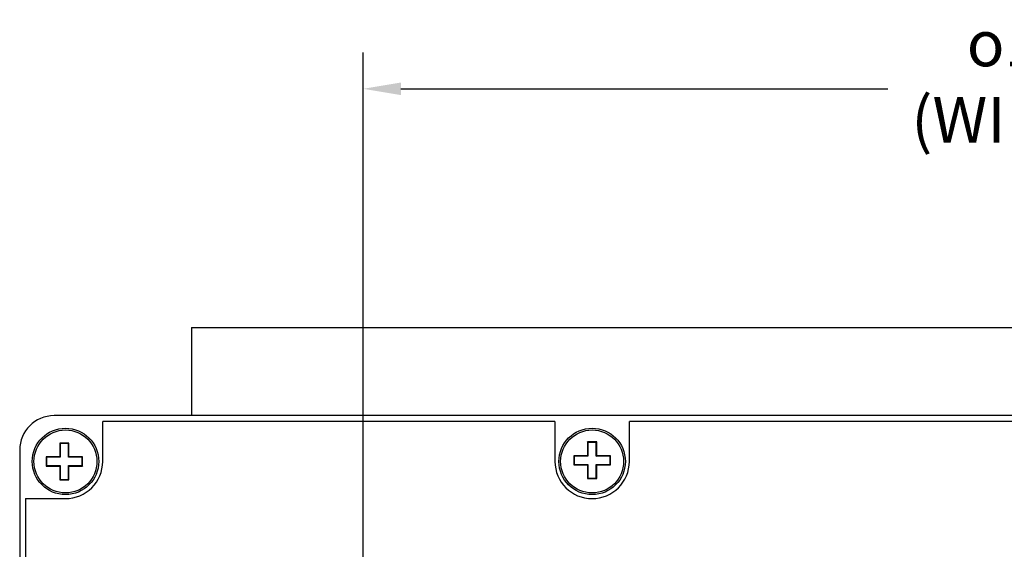
# Model space of a CAD drawing. Extents: x 33 to 1087, y 102 to 563.
# Drawn here: x 586 to 672, y 419 to 465 of the extents above; entities that cross this region are included whole.
import ezdxf

# ---------------------------------------------------------------- set-up
doc = ezdxf.new("R2010")
doc.units = 0
doc.header["$PDSIZE"] = -1
doc.layers.get('0').update_dxf_attribs({"linetype": 'CONTINUOUS'})
doc.layers.get('DEFPOINTS').update_dxf_attribs({"linetype": 'CONTINUOUS'})
doc.layers.add('SLD-0', color=7, linetype='CONTINUOUS')
doc.styles.get("Standard").update_dxf_attribs({"font": 'ARIAL.TTF'})
doc.dimstyles.new('DATASHEET', dxfattribs={"dimtxt": 4, "dimasz": 3.302, "dimexe": 3.175, "dimexo": 1.27, "dimgap": 1.524, "dimtad": 0, "dimtih": 1, "dimtoh": 1, "dimdec": 1, "dimzin": 1, "dimdsep": 46, "dimtxsty": 'STANDARD', "dimcen": 2.5, "dimazin": 0, "dimtfac": 1, "dimtdec": 1, "dimtofl": 0, "dimtmove": 0, "dimatfit": 3, "dimfxl": 1, "dimtzin": 1, "dimarcsym": 0})

# ---------------------------------------------------------------- blocks, each defined once
blk = doc.blocks.new('_D_2')
at = {"layer": 'DEFPOINTS', "color": 0}
for p in [(746.029, 458.982), (616.029, 395.43), (746.029, 395.43)]:
    blk.add_point(p, dxfattribs=at)
at = {"layer": 'SLD-0', "color": 0}
for p, q in [((616.029, 396.7), (616.029, 462.157)), ((746.029, 396.7), (746.029, 462.157)), ((619.331, 458.982), (661.842, 458.982)), ((742.727, 458.982), (692.59, 458.982))]:
    blk.add_line(p, q, dxfattribs=at)
for points in [[(619.331, 459.532), (619.331, 458.431), (616.029, 458.982)], [(742.727, 459.532), (742.727, 458.431), (746.029, 458.982)]]:
    blk.add_solid(points, dxfattribs=at)
at = {"layer": 'SLD-0', "color": 0, "insert": (677.216, 464.947), "char_height": 4, "attachment_point": 2}
blk.add_mtext('{\\fGDT;o}130.0\\P(WINDOW)', dxfattribs=at)

msp = doc.modelspace()

# ---------------------------------------------------------------- linework, layer by layer
at = {"color": 7, "linetype": 'CONTINUOUS'}
for p, q in [((601.029, 438.13), (601.029, 430.43)), ((601.029, 438.13), (604.029, 438.13)), ((604.029, 438.13), (710.029, 438.13)), ((773.029, 430.43), (589.029, 430.43)), ((593.279, 426.43), (593.279, 429.93)), ((632.779, 429.93), (593.279, 429.93)), ((632.779, 429.93), (632.779, 426.43)), ((639.279, 426.43), (639.279, 429.93)), ((677.779, 429.93), (639.279, 429.93)), ((586.029, 427.43), (586.029, 243.43)), ((590.329, 428.03), (589.529, 428.03)), ((589.529, 428.03), (589.529, 426.83)), ((589.564, 427.995), (589.529, 428.03)), ((589.564, 427.995), (589.564, 426.795)), ((590.294, 427.995), (589.564, 427.995)), ((590.294, 427.995), (590.329, 428.03)), ((590.294, 426.795), (590.294, 427.995)), ((590.329, 426.83), (590.329, 428.03)), ((636.429, 428.13), (635.629, 428.13)), ((635.629, 428.13), (635.629, 426.93)), ((635.664, 428.095), (635.629, 428.13)), ((636.394, 428.095), (635.664, 428.095)), ((635.664, 428.095), (635.664, 426.895)), ((636.394, 428.095), (636.429, 428.13)), ((636.394, 426.895), (636.394, 428.095)), ((636.429, 426.93), (636.429, 428.13)), ((589.529, 426.83), (588.329, 426.83)), ((588.329, 426.83), (588.329, 426.03)), ((588.364, 426.795), (588.329, 426.83)), ((589.564, 426.795), (588.364, 426.795)), ((588.364, 426.795), (588.364, 426.065)), ((589.564, 426.795), (589.529, 426.83)), ((590.294, 426.795), (590.329, 426.83)), ((591.494, 426.795), (590.294, 426.795)), ((591.529, 426.83), (590.329, 426.83)), ((591.494, 426.795), (591.529, 426.83)), ((591.494, 426.065), (591.494, 426.795)), ((591.529, 426.03), (591.529, 426.83)), ((635.629, 426.93), (634.429, 426.93)), ((634.429, 426.93), (634.429, 426.13)), ((634.464, 426.895), (634.429, 426.93)), ((635.664, 426.895), (634.464, 426.895)), ((634.464, 426.895), (634.464, 426.165)), ((635.664, 426.895), (635.629, 426.93)), ((636.394, 426.895), (636.429, 426.93)), ((637.594, 426.895), (636.394, 426.895)), ((637.629, 426.93), (636.429, 426.93)), ((637.594, 426.895), (637.629, 426.93)), ((637.594, 426.165), (637.594, 426.895)), ((637.629, 426.13), (637.629, 426.93)), ((588.364, 426.065), (588.329, 426.03)), ((588.329, 426.03), (589.529, 426.03)), ((588.364, 426.065), (589.564, 426.065)), ((589.564, 426.065), (589.529, 426.03)), ((589.529, 426.03), (589.529, 424.83)), ((589.564, 426.065), (589.564, 424.865)), ((590.294, 424.865), (590.294, 426.065)), ((590.294, 426.065), (590.329, 426.03)), ((590.294, 426.065), (591.494, 426.065)), ((590.329, 424.83), (590.329, 426.03)), ((590.329, 426.03), (591.529, 426.03)), ((591.494, 426.065), (591.529, 426.03)), ((634.464, 426.165), (634.429, 426.13)), ((634.429, 426.13), (635.629, 426.13)), ((634.464, 426.165), (635.664, 426.165)), ((635.664, 426.165), (635.629, 426.13)), ((635.629, 426.13), (635.629, 424.93)), ((635.664, 426.165), (635.664, 424.965)), ((636.394, 424.965), (636.394, 426.165)), ((636.394, 426.165), (636.429, 426.13)), ((636.394, 426.165), (637.594, 426.165)), ((636.429, 424.93), (636.429, 426.13)), ((636.429, 426.13), (637.629, 426.13)), ((637.594, 426.165), (637.629, 426.13)), ((589.564, 424.865), (589.529, 424.83)), ((589.564, 424.865), (590.294, 424.865)), ((590.294, 424.865), (590.329, 424.83)), ((635.664, 424.965), (635.629, 424.93)), ((635.629, 424.93), (636.429, 424.93)), ((635.664, 424.965), (636.394, 424.965)), ((636.394, 424.965), (636.429, 424.93)), ((589.529, 424.83), (590.329, 424.83)), ((586.529, 423.18), (586.529, 383.68)), ((586.529, 423.18), (590.029, 423.18))]:
    msp.add_line(p, q, dxfattribs=at)
for centre, radius in [((590.029, 426.43), 2.9), ((590.029, 426.43), 2.75), ((636.029, 426.43), 2.9), ((636.029, 426.43), 2.75)]:
    msp.add_circle(centre, radius, dxfattribs=at)
for centre, radius, start, end in [((589.029, 427.43), 3, 90, 180), ((590.029, 426.43), 3.25, 270, 0), ((636.029, 426.43), 3.25, 180, 0)]:
    msp.add_arc(centre, radius, start, end, dxfattribs=at)

# ---------------------------------------------------------------- dimensions: what is measured, and where the dimension line sits
at = {"layer": 'SLD-0'}
dim = msp.add_linear_dim(base=(746.029, 458.982), p1=(616.029, 395.43), p2=(746.029, 395.43), text='{\\fGDT;o}<>\\P(WINDOW)', dimstyle='DATASHEET', dxfattribs=at)
dim.commit()
dim.dimension.update_dxf_attribs({"geometry": '_D_2', "text_midpoint": (677.216, 458.982), "dimtype": 160})

doc.saveas('drawing.dxf')
